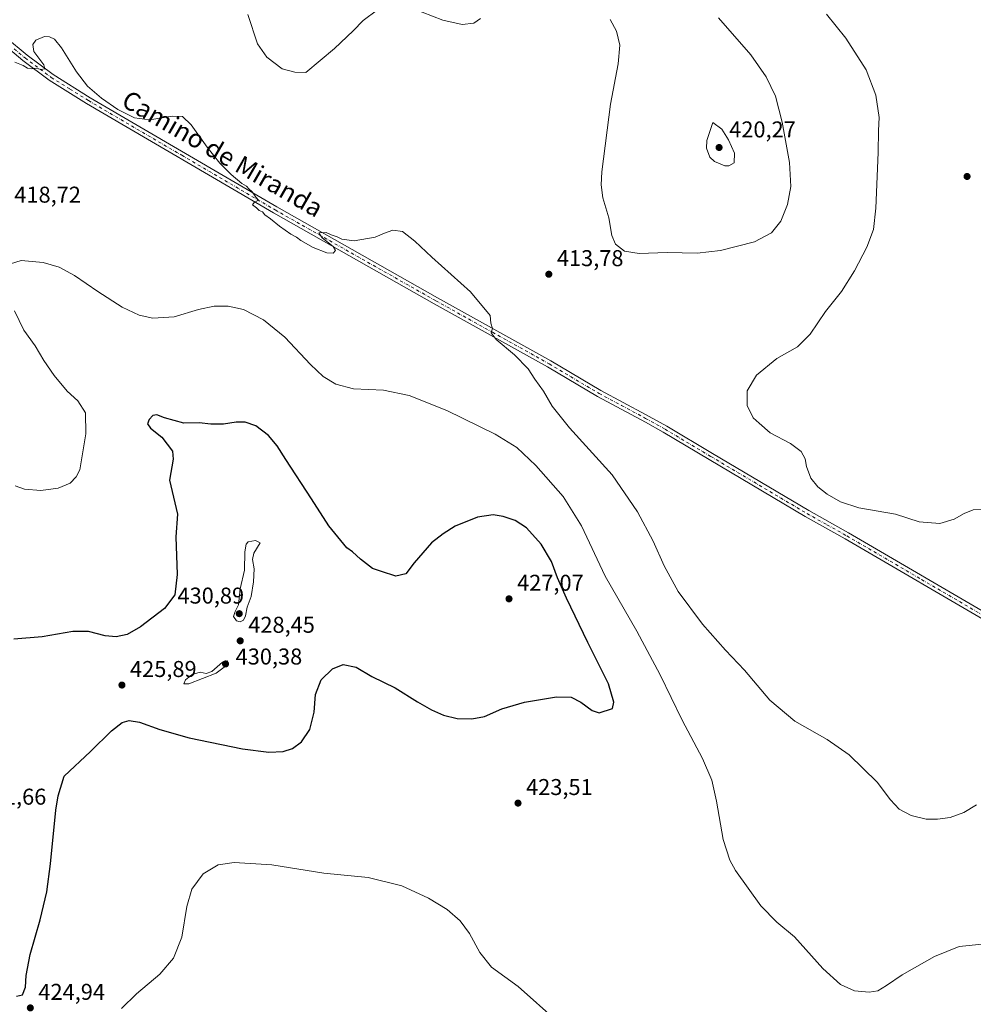
# Model space of a CAD drawing. Units: metres. Extents: x 587185 to 590640, y 4712786 to 4715143.
# Drawn here: x 588755 to 589172, y 4714262 to 4714693 of the extents above; entities that cross this region are included whole.
import ezdxf
from ezdxf.enums import TextEntityAlignment as Align

# ---------------------------------------------------------------- set-up
doc = ezdxf.new("R2010")
doc.units = ezdxf.units.M
doc.header["$MEASUREMENT"] = 0
doc.linetypes.add('DGN Style 4', pattern=[2.638475, 1.318413, -0.659207, 0.001648, -0.659207])
for name, color, linetype, lineweight in [('Curva de nivel maestra', 30, 'Continuous', 30), ('Curva de nivel normal', 30, 'Continuous', 0), ('Pista no pavimentada Cxs', 111, 'Continuous', 0), ('Pista no pavimentada eje', 91, 'DGN Style 4', 0), ('Punto de cota en terreno', 7, 'Continuous', 0), ('Rótulo de punto de cota en terreno', 7, 'Continuous', 0), ('Texto cartográfico', 7, 'Continuous', 0)]:
    doc.layers.add(name, color=color, linetype=linetype, lineweight=lineweight)
doc.styles.add('Style-Arial', font='txt')

# ---------------------------------------------------------------- blocks, each defined once
blk = doc.blocks.new('5PATER')
at = {"layer": 'Punto de cota en terreno', "linetype": 'Continuous', "lineweight": 0}
h = blk.add_hatch(color=51, dxfattribs=at)
edge = h.paths.add_edge_path()
edge.add_ellipse((0, 0), major_axis=(-0.11, -0.111), ratio=0.999422, start_angle=0, end_angle=360)

msp = doc.modelspace()

# ---------------------------------------------------------------- linework, layer by layer
at = {"layer": 'Curva de nivel maestra', "color": 30, "linetype": 'Continuous', "lineweight": 30, "elevation": 425, "flags": 128}
msp.add_lwpolyline([(588753.56, 4714265.5601), (588756.11, 4714266.2101), (588757.5, 4714269.6001), (588757.8, 4714274.6001), (588759.43, 4714283.9101), (588763.88, 4714299.0001), (588766.77, 4714311.2501), (588768.38, 4714323.5901), (588770.72, 4714347.0601), (588771.71, 4714353.3201), (588774.33, 4714361.9201), (588785.84, 4714372.6501), (588795.13, 4714381.6801), (588799.73, 4714385.3301), (588802.76, 4714386.1801), (588807.41, 4714385.5001), (588816.18, 4714382.2601), (588829.02, 4714378.6201), (588852.38, 4714373.9201), (588863.95, 4714372.4001), (588870.28, 4714372.7001), (588874.29, 4714373.9701), (588878.18, 4714376.8601), (588881.82, 4714382.3101), (588883.74, 4714389.8401), (588884.42, 4714397.6301), (588886.83, 4714404.1001), (588891.85, 4714408.9201), (588896.51, 4714410.7401), (588902.18, 4714409.6201), (588909.03, 4714405.5201), (588919.2, 4714400.5401), (588929.01, 4714394.4301), (588935.09, 4714390.9301), (588940.34, 4714388.6201), (588946.33, 4714387.1601), (588952.71, 4714386.9501), (588958.33, 4714388.0701), (588965.85, 4714391.3201), (588975.78, 4714394.3101), (588989.86, 4714396.6501), (588996.19, 4714396.4001), (589000.52, 4714394.2901), (589005.44, 4714390.6601), (589008.52, 4714389.6001), (589014.28, 4714391.4501), (589014.94, 4714394.2601), (589012.59, 4714402.2601), (589003.48, 4714420.3701), (588994.16, 4714439.7701), (588990.26, 4714448.7001), (588987.64, 4714455.8001), (588983.16, 4714463.4801), (588976.75, 4714470.5001), (588971.78, 4714473.7601), (588966.56, 4714475.5701), (588962.09, 4714476.1801), (588955.24, 4714475.2301), (588945.51, 4714471.2801), (588940.18, 4714467.8801), (588935.18, 4714463.9301), (588927.51, 4714455.1901), (588923.85, 4714450.3901), (588919.51, 4714449.4401), (588913.18, 4714451.3901), (588909.38, 4714452.8001), (588904.04, 4714456.8001), (588900.59, 4714460.0101), (588898.08, 4714461.8201), (588890.21, 4714471.4501), (588882.63, 4714483.3001), (588871.32, 4714500.4901), (588867.66, 4714506.4901), (588863.82, 4714511.0001), (588858.21, 4714515.1701), (588853.56, 4714516.8601), (588849.7, 4714516.8401), (588844.17, 4714515.9101), (588838.5, 4714515.9501), (588833.5, 4714516.5501), (588826.81, 4714516.3201), (588818.22, 4714518.6401), (588814.99, 4714520.0001), (588813.13, 4714519.6801), (588811.55, 4714517.9401), (588810.91, 4714516.0901), (588812.21, 4714514.2201), (588817.18, 4714510.3101), (588821.78, 4714504.0801), (588822.15, 4714500.5901), (588820.42, 4714491.4701), (588823.94, 4714476.5701), (588823.31, 4714466.6801), (588823.86, 4714450.1801), (588822.76, 4714441.2201), (588818.29, 4714435.3001), (588807.74, 4714427.2801), (588801.92, 4714423.8701), (588797.13, 4714422.8501), (588792.32, 4714423.3601), (588785, 4714425.2001), (588778.1, 4714425.2201), (588764.82, 4714422.8201), (588752.34, 4714421.7801)], dxfattribs=at)
at = {"layer": 'Curva de nivel normal', "color": 30, "linetype": 'Continuous', "lineweight": 0, "flags": 128}
for points, elevation in [([(588911.49, 4714697.2701), (588905.18, 4714692.5201), (588900.78, 4714688.0401), (588892.62, 4714680.3901), (588880.18, 4714669.7901), (588875.27, 4714669.9501), (588869.81, 4714671.4401), (588863.04, 4714676.5401), (588859.03, 4714682.3001), (588854.82, 4714695.1601)], 410), ([(588956.6, 4714693.4801), (588953.61, 4714691.4201), (588948.52, 4714690.8701), (588940.15, 4714692.7501), (588926.48, 4714697.9101)], 410), ([(589013.27, 4714693.0301), (589016.05, 4714687.8601), (589017.52, 4714681.8101), (589016.79, 4714673.6801), (589013.5, 4714655.9001), (589009.74, 4714626.3401), (589009.35, 4714620.6901), (589010.06, 4714615.0401), (589012.76, 4714606.2201), (589013.98, 4714598.5401), (589015.62, 4714594.7101), (589019.58, 4714591.6701), (589025.96, 4714590.6001), (589038.33, 4714590.9801), (589051.41, 4714590.7201), (589061.6, 4714591.9401), (589076.41, 4714595.7601), (589083.94, 4714599.6901), (589088.01, 4714604.7901), (589090.9, 4714612.0101), (589092.43, 4714619.9901), (589091.84, 4714630.5001), (589088.64, 4714648.0601), (589085.65, 4714659.4601), (589081.62, 4714667.9401), (589074.81, 4714677.6001), (589060.7, 4714693.7401)], 415), ([(589175.87, 4714478.7801), (589172.2, 4714478.4601), (589168.2, 4714476.8801), (589163.87, 4714474.3801), (589157.53, 4714472.4401), (589148.53, 4714473.1901), (589138.12, 4714476.5101), (589122.21, 4714479.3801), (589114.05, 4714481.9901), (589108.26, 4714485.3501), (589104.25, 4714488.4401), (589101.13, 4714492.3201), (589099.31, 4714497.3801), (589098.67, 4714500.7401), (589096.96, 4714503.9201), (589092.2, 4714507.4601), (589083.39, 4714512.1901), (589078.52, 4714516.3001), (589075.94, 4714518.7601), (589073.31, 4714524.0401), (589073.33, 4714530.5101), (589077.29, 4714537.3501), (589086.19, 4714544.7001), (589095.23, 4714549.7001), (589100.88, 4714555.2401), (589107.56, 4714565.2701), (589114.49, 4714574.0301), (589120.28, 4714582.9701), (589125.58, 4714593.3601), (589128.54, 4714601.1501), (589129.61, 4714610.4601), (589130.57, 4714634.8801), (589130.73, 4714644.3701), (589130.99, 4714650.1101), (589129.62, 4714659.8401), (589125.29, 4714671.0501), (589116.4, 4714684.8901), (589107.95, 4714695.3101)], 410), ([(589173.67, 4714349.3901), (589168.03, 4714346.0401), (589162.16, 4714343.8701), (589156.53, 4714343.0001), (589151.62, 4714343.1401), (589145.08, 4714344.6401), (589139.82, 4714347.3901), (589136.07, 4714351.5001), (589130.13, 4714359.2101), (589117.85, 4714371.1601), (589108.27, 4714377.9901), (589094.1, 4714386.0301), (589083.21, 4714395.1401), (589072.07, 4714408.2601), (589063.77, 4714417.0401), (589053.66, 4714428.4001), (589043.09, 4714442.7401), (589036.91, 4714453.9601), (589032.09, 4714464.7401), (589025.31, 4714477.6001), (589014.22, 4714493.7701), (588995.59, 4714514.3001), (588988, 4714523.8101), (588984.12, 4714530.3501), (588980.39, 4714535.6001), (588977.4, 4714540.1501), (588971.42, 4714546.2501), (588963.38, 4714552.9401), (588961.31, 4714555.9401), (588961.76, 4714557.7201), (588961.07, 4714560.0901), (588960.84, 4714563.4901), (588952.13, 4714573.8101), (588935.24, 4714589.0301), (588927.85, 4714596.0401), (588922.51, 4714600.1801), (588918.18, 4714600.8201), (588914.51, 4714599.5001), (588910.51, 4714597.7801), (588901.36, 4714596.1401), (588895.92, 4714596.9301), (588893.88, 4714597.9701), (588891.19, 4714598.7601), (588889.06, 4714599.7701), (588885.77, 4714599.6501), (588887.25, 4714597.4501), (588892.08, 4714593.6301), (588893.18, 4714591.8801), (588892.05, 4714590.7701), (588889.36, 4714590.8701), (588883.36, 4714593.1901), (588877.9, 4714596.3201), (588875.98, 4714597.8301), (588873.51, 4714599.0601), (588868.55, 4714602.5301), (588864.6, 4714605.8101), (588862.17, 4714607.5901), (588861.12, 4714608.8801), (588859.7, 4714609.4601), (588858.55, 4714610.6501), (588856.78, 4714611.8801), (588857.55, 4714612.9801), (588859.36, 4714613.9401), (588858.26, 4714615.2301), (588856.66, 4714617.5701), (588855.21, 4714618.8901), (588854.24, 4714620.0201), (588852.2, 4714621.3001), (588847.46, 4714625.1601), (588842.56, 4714630.1401), (588837.02, 4714637.0901), (588829.97, 4714646.9801), (588826.21, 4714650.5601), (588821.79, 4714650.7801), (588811.68, 4714649.0601), (588805.16, 4714650.0101), (588797.86, 4714653.6401), (588790.74, 4714658.5201), (588784.66, 4714663.7801), (588779.84, 4714670.0701), (588773.25, 4714680.6101), (588770.11, 4714684.4301), (588767.9, 4714685.4601), (588765.83, 4714685.5701), (588762.03, 4714683.9501), (588760.66, 4714682.1101), (588761.09, 4714678.9601), (588765.45, 4714673.1401), (588765.92, 4714671.3601), (588764.17, 4714671.1201), (588762.17, 4714671.6601), (588760.17, 4714671.4601), (588758.31, 4714671.7801), (588756.46, 4714672.8601), (588752.82, 4714674.2701)], 415), ([(589058.19, 4714647.9501), (589055.69, 4714640.0501), (589055.42, 4714636.6901), (589056.98, 4714632.7401), (589059.04, 4714630.8601), (589063.51, 4714628.9401), (589065.3, 4714628.9201), (589067.54, 4714630.3001), (589067.75, 4714634.5101), (589065.1, 4714640.4201), (589062.16, 4714645.0601), (589058.19, 4714647.9501)], 420), ([(589176.07, 4714288.3801), (589166.07, 4714287.3901), (589155.26, 4714282.9201), (589141.08, 4714274.9201), (589134.32, 4714270.2201), (589130.4, 4714268.0101), (589126.62, 4714267.3101), (589120.2, 4714267.9801), (589114.08, 4714270.7601), (589106.35, 4714277.7401), (589094.04, 4714291.5201), (589086.24, 4714298.0301), (589079.32, 4714305.0801), (589068.19, 4714320.5901), (589065.67, 4714325.1401), (589062.71, 4714334.1101), (589059.8, 4714350.8901), (589057.77, 4714360.1501), (589053.75, 4714369.5901), (589044.81, 4714386.4101), (589035.24, 4714406.2101), (589025.06, 4714425.3801), (589011.07, 4714449.4601), (589000.82, 4714471.4301), (588992.76, 4714484.2901), (588980.79, 4714497.7801), (588972.45, 4714505.7001), (588963, 4714511.5201), (588941.88, 4714521.9401), (588925.38, 4714528.5301), (588914.19, 4714530.8301), (588901.03, 4714531.4601), (588893.26, 4714533.3601), (588887.69, 4714536.7801), (588882.21, 4714541.9701), (588870.92, 4714554.0101), (588861.68, 4714561.5701), (588852.81, 4714566.0501), (588846.12, 4714567.6001), (588839.97, 4714567.5001), (588833.12, 4714566.0701), (588822.54, 4714562.9601), (588813.2, 4714562.3601), (588807.18, 4714563.6101), (588799.82, 4714567.1401), (588789.04, 4714574.0001), (588778.89, 4714581.0301), (588772.15, 4714584.6901), (588765.17, 4714586.6401), (588755.49, 4714587.5401), (588750.96, 4714586.1601)], 420), ([(588752.6, 4714565.5801), (588756.73, 4714557.1001), (588761.63, 4714550.2201), (588765.5, 4714543.8601), (588770.03, 4714537.2801), (588775.65, 4714530.4201), (588780.34, 4714526.0801), (588783.64, 4714520.9601), (588783.83, 4714511.7301), (588781.19, 4714495.9301), (588779.64, 4714492.8201), (588777.02, 4714490.0701), (588771.7, 4714487.9401), (588764.17, 4714486.9701), (588756.96, 4714487.4701), (588752.94, 4714488.9401)], 420), ([(588858.1, 4714465.0601), (588854.94, 4714464.4201), (588854.04, 4714463.3601), (588853.41, 4714459.9901), (588853.31, 4714451.9701), (588851.36, 4714443.9001), (588850.64, 4714436.9301), (588849.16, 4714433.8901), (588848.45, 4714431.7301), (588849.84, 4714429.9301), (588851.45, 4714429.4001), (588852.89, 4714430.0901), (588853.75, 4714432.0601), (588854.4, 4714435.8801), (588856.22, 4714440.4601), (588857.26, 4714446.9601), (588857.54, 4714452.6301), (588856.74, 4714456.6901), (588857.4, 4714459.5401), (588860.21, 4714463.9601), (588858.1, 4714465.0601)], 430), ([(588845.86, 4714412.4001), (588843.67, 4714411.8201), (588838.94, 4714407.6601), (588836.59, 4714406.7801), (588833.94, 4714407.3401), (588830.32, 4714406.3201), (588827.46, 4714404.0701), (588826.78, 4714402.3401), (588828.87, 4714402.2301), (588840.86, 4714407.0101), (588846.17, 4714410.8301), (588845.86, 4714412.4001)], 430), ([(588799.42, 4714260.2401), (588805.96, 4714266.5801), (588816.24, 4714275.2501), (588822.29, 4714282.2501), (588825.89, 4714291.4201), (588828.06, 4714304.9101), (588830.21, 4714312.4201), (588835.27, 4714319.2101), (588841.72, 4714323.1501), (588848.8, 4714324.1701), (588865.29, 4714323.0301), (588888, 4714319.4301), (588907.35, 4714317.5201), (588922.11, 4714313.8701), (588933.88, 4714308.5601), (588941.93, 4714303.5001), (588947.73, 4714298.5201), (588951.74, 4714293.0201), (588956.23, 4714284.7501), (588961.36, 4714278.2601), (588973.1, 4714269.9101), (588990.41, 4714254.3901)], 420)]:
    msp.add_lwpolyline(points, dxfattribs=dict(at, elevation=elevation))
at = {"layer": 'Pista no pavimentada Cxs', "color": 111, "linetype": 'Continuous', "lineweight": 0}
for points in [[(588748.7301, 4714685.3501, 414.3239), (588758.1901, 4714677.3501, 414.9243), (588769.5701, 4714668.9101, 415.2297), (588785.7601, 4714658.8001, 415.1421), (588867.4201, 4714611.0001, 414.7549), (588937.7401, 4714571.2501, 415.3998), (588987.3601, 4714543.6301, 414.0464), (589009.2301, 4714530.6201, 412.996), (589028.8201, 4714520.1901, 412.1482), (589038.0801, 4714515.0301, 411.8439), (589058.1001, 4714503.0901, 411.374), (589100.2101, 4714478.1001, 410.811), (589117.6601, 4714468.3301, 410.7891), (589183.1601, 4714430.1301, 411.8509)], [(588748.7301, 4714685.3501, 414.3239), (588758.1901, 4714677.3501, 414.9243), (588769.5701, 4714668.9101, 415.2297), (588785.7601, 4714658.8001, 415.1421), (588867.4201, 4714611.0001, 414.7549), (588937.7401, 4714571.2501, 415.3998), (588987.3601, 4714543.6301, 414.0464), (589009.2301, 4714530.6201, 412.996), (589028.8201, 4714520.1901, 412.1482), (589038.0801, 4714515.0301, 411.8439), (589058.1001, 4714503.0901, 411.374), (589100.2101, 4714478.1001, 410.811), (589117.6601, 4714468.3301, 410.7891), (589183.1601, 4714430.1301, 411.8509)], [(589181.6101, 4714427.5501, 411.8107), (589116.1701, 4714465.7301, 410.8337), (589098.7101, 4714475.5001, 410.8518), (589056.5701, 4714500.5101, 411.5357), (589036.5801, 4714512.4301, 412.0721), (589028.8501, 4714516.7401, 412.3066), (589007.7501, 4714528.0101, 413.1226), (588985.8701, 4714541.0301, 414.2001), (588936.2701, 4714568.6301, 415.5317), (588865.9201, 4714608.4001, 414.9396), (588784.2101, 4714656.2401, 415.2676), (588767.8801, 4714666.4301, 415.2529), (588756.3301, 4714675.0001, 414.9855), (588746.7401, 4714683.1001, 414.334)], [(589250.9201, 4714394.9501, 411.2883), (589245.4101, 4714395.9301, 411.977), (589240.1101, 4714397.4101, 412.3699), (589230.6901, 4714400.3201, 413.2789), (589225.7901, 4714402.2101, 413.4738), (589218.8901, 4714405.8401, 413.6466), (589210.6901, 4714410.2601, 413.5037), (589196.8101, 4714418.2201, 412.6136), (589181.6101, 4714427.5501, 411.8107), (589116.1701, 4714465.7301, 410.8337), (589098.7101, 4714475.5001, 410.8518), (589056.5701, 4714500.5101, 411.5357), (589036.5801, 4714512.4301, 412.0721), (589028.8501, 4714516.7401, 412.3066), (589007.7501, 4714528.0101, 413.1226), (588985.8701, 4714541.0301, 414.2001), (588936.2701, 4714568.6301, 415.5317), (588865.9201, 4714608.4001, 414.9396), (588784.2101, 4714656.2401, 415.2676), (588767.8801, 4714666.4301, 415.2529), (588756.3301, 4714675.0001, 414.9855), (588746.7401, 4714683.1001, 414.334)]]:
    msp.add_polyline3d(points, dxfattribs=at)
at = {"layer": 'Pista no pavimentada eje', "color": 91, "linetype": 'DGN Style 4', "lineweight": 0}
msp.add_polyline3d([(588752.4651, 4714680.2251, 414.636), (588757.2601, 4714676.1751, 414.9241), (588768.7251, 4714667.6701, 415.1797), (588776.8901, 4714662.5751, 415.238), (588784.9851, 4714657.5201, 415.2145), (588825.8401, 4714633.6001, 415.2743), (588866.6701, 4714609.7001, 414.8543), (588937.0051, 4714569.9401, 415.4511), (588961.8051, 4714556.1401, 415.0451), (588986.6151, 4714542.3301, 414.107), (589008.4901, 4714529.3151, 413.0655), (589018.2851, 4714524.1001, 412.663), (589028.8351, 4714518.4651, 412.2468), (589037.3301, 4714513.7301, 411.9687), (589057.3351, 4714501.8001, 411.4647), (589099.4601, 4714476.8001, 410.8635), (589108.1901, 4714471.9151, 410.8208), (589116.9151, 4714467.0301, 410.8372), (589149.6351, 4714447.9401, 411.1207), (589182.3851, 4714428.8401, 411.8393)], dxfattribs=at)

# ---------------------------------------------------------------- block references
at = {"layer": 'Punto de cota en terreno', "color": 7, "linetype": 'Continuous', "lineweight": 0, "xscale": 10, "yscale": 10, "zscale": 10}
for p in [(589061, 4714637, 420.27), (589169.52, 4714624.33, 408.37), (588986.47, 4714581.55, 413.78), (588969.05, 4714439.49, 427.07), (588851, 4714433, 430.89), (588851.41, 4714421.11, 428.45), (588845, 4714411, 430.38), (588799.66, 4714401.76, 425.89), (588972.99, 4714350.1, 423.51), (588759.57, 4714260.48, 424.94)]:
    msp.add_blockref('5PATER', p, dxfattribs=at)

# ---------------------------------------------------------------- texts
at = {"layer": 'Rótulo de punto de cota en terreno', "color": 7, "linetype": 'Continuous', "lineweight": 0, "style": 'Style-Arial'}
for s, p in [('420,27', (589065.4097, 4714641.4097)), ('418,72', (588752.5578, 4714612.8578)), ('413,78', (588989.9978, 4714585.0778)), ('427,07', (588972.5778, 4714443.0178)), ('430,89', (588823.9672, 4714437.4097)), ('428,45', (588854.9378, 4714424.6378)), ('430,38', (588849.4097, 4714410.7471)), ('425,89', (588803.1878, 4714405.2878)), ('423,51', (588976.5178, 4714353.6278)), ('431,66', (588737.4097, 4714349.4097)), ('424,94', (588763.0978, 4714264.0078))]:
    msp.add_text(s, height=7, dxfattribs=at).set_placement(p)
at = {"layer": 'Texto cartográfico', "color": 7, "linetype": 'Continuous', "lineweight": 0, "style": 'Style-Arial'}
msp.add_text('Camino de Miranda', height=8, rotation=330.061116, dxfattribs=at).set_placement((588843.7453, 4714634.2831), align=Align.MIDDLE_CENTER)

doc.saveas('drawing.dxf')
